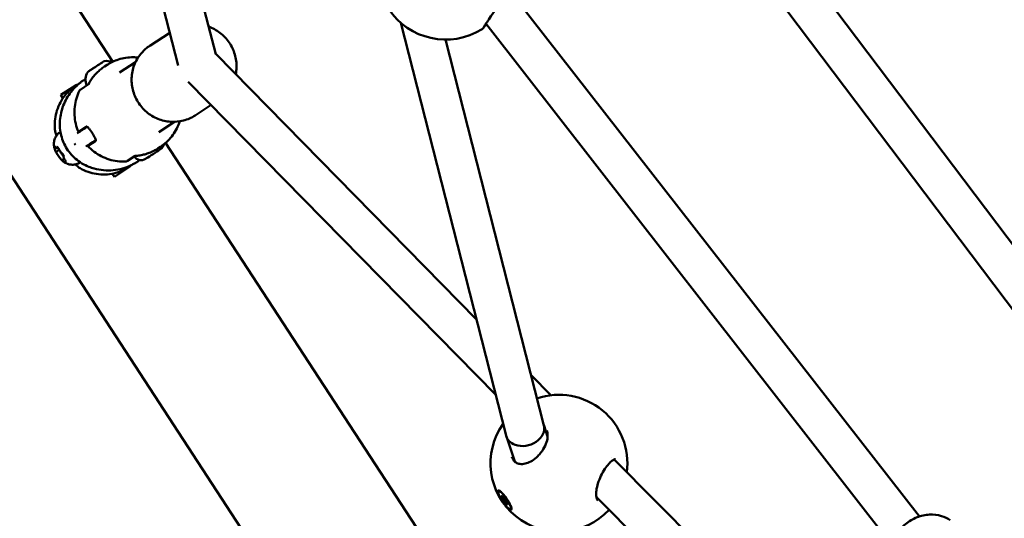
# Model space of a CAD drawing. Units: millimetres. Extents: x -927 to 46788, y 6 to 32044.
# Drawn here: x 4202 to 4605, y 4087 to 4291 of the extents above; entities that cross this region are included whole.
import ezdxf

# ---------------------------------------------------------------- set-up
doc = ezdxf.new("R2010")
doc.units = ezdxf.units.MM
doc.layers.add('MD_Visible', color=7, linetype='Continuous', lineweight=50)
doc.styles.get("Standard").update_dxf_attribs({"font": 'Square-721-BT.ttf'})
doc.dimstyles.new('OLCU', dxfattribs={"dimtxt": 300, "dimasz": 150, "dimexe": 0.18, "dimexo": 0.0625, "dimgap": 50, "dimtad": 1, "dimdec": 0, "dimlfac": 0.1, "dimrnd": 5, "dimzin": 0, "dimdsep": 46, "dimtxsty": 'Standard', "dimcen": 0.09, "dimse1": 1, "dimse2": 1, "dimadec": 0, "dimazin": 0, "dimtfac": 1, "dimtdec": 0, "dimtofl": 0, "dimtmove": 0, "dimatfit": 3, "dimfxl": 1, "dimtolj": 1, "dimtzin": 0, "dimarcsym": 0})

# ---------------------------------------------------------------- blocks, each defined once
blk = doc.blocks.new('*D9')
at = {"color": 0, "lineweight": -2, "transparency": 16777216}
blk.add_line((304.35, 15947.47), (21564.35, 15947.47), dxfattribs=at)
at = {"color": 0, "transparency": 16777216}
for points in [[(304.35, 15997.47), (304.35, 15897.47), (4.35, 15947.47)], [(21564.35, 15997.47), (21564.35, 15897.47), (21864.35, 15947.47)]]:
    blk.add_solid(points, dxfattribs=at)
at = {"layer": 'Defpoints', "color": 0, "transparency": 16777216}
for p in [(21864.35, 15947.47), (4.35, 8092.41), (21864.35, 4117.85)]:
    blk.add_point(p, dxfattribs=at)
at = {"color": 0, "transparency": 16777216, "insert": (10934.35, 16374.72), "char_height": 600, "attachment_point": 5}
blk.add_mtext('\\A1;2185', dxfattribs=at)
blk = doc.blocks.new('*D10')
at = {"color": 0, "lineweight": -2, "transparency": 16777216}
blk.add_line((-105.88, 15578.07), (-105.88, 307.59), dxfattribs=at)
at = {"color": 0, "transparency": 16777216}
for points in [[(-155.88, 15578.07), (-55.88, 15578.07), (-105.88, 15878.07)], [(-155.88, 307.59), (-55.88, 307.59), (-105.88, 7.59)]]:
    blk.add_solid(points, dxfattribs=at)
at = {"layer": 'Defpoints', "color": 0, "transparency": 16777216}
for p in [(12298.17, 15878.07), (-105.88, 7.59), (11325.1, 7.59)]:
    blk.add_point(p, dxfattribs=at)
at = {"color": 0, "transparency": 16777216, "insert": (-533.13, 7942.83), "char_height": 600, "attachment_point": 5, "rotation": 90}
blk.add_mtext('\\A1;1585', dxfattribs=at)

msp = doc.modelspace()

# ---------------------------------------------------------------- linework, layer by layer
at = {"layer": 'MD_Visible'}
for p, q in [((3686.68, 5011.24), (5314.91, 2515.42)), ((3767.93, 4997.05), (4239.95, 4273.52)), ((4187.51, 4577.24), (4266.8, 4272.04)), ((4211.38, 4548.97), (4282.13, 4276.67)), ((4672.52, 4113.16), (4469.63, 4382.3)), ((4659.57, 4103.75), (4455.16, 4374.9)), ((4404.49, 4299.97), (4569.94, 4087.4)), ((4357.8, 4289.47), (4400.89, 4120.47)), ((4392.66, 4289.12), (4558.48, 4076.08)), ((4263.33, 4285.4), (4255.13, 4280.05)), ((4376.06, 4282.59), (4416.34, 4124.66)), ((4282.11, 4276.74), (4388.77, 4168.01)), ((4237.68, 4272.25), (4236.57, 4271.52)), ((4249.3, 4273.39), (4242.8, 4269.15)), ((4228.84, 4266.49), (4228.78, 4266.45)), ((4225, 4263.98), (4220.94, 4261.33)), ((4222.41, 4261.92), (4225.37, 4263.85)), ((4230.06, 4264.29), (4226.87, 4262.21)), ((4270.88, 4265.34), (4396.64, 4137.14)), ((4220.94, 4261.33), (4218.78, 4259.92)), ((4218.78, 4259.92), (4219.61, 4258.65)), ((4280.22, 4255.82), (4273.7, 4251.58)), ((4226.18, 4245.05), (4229.16, 4246.99)), ((4265.26, 4248.93), (4258.76, 4244.69)), ((4217.16, 4236.79), (4218.12, 4237.42)), ((4217.4, 4238.15), (4217.62, 4238.3)), ((4230.01, 4239.19), (4232.99, 4241.13)), ((4259.54, 4238.75), (4258.42, 4238.02)), ((4261.61, 4240.32), (4540.47, 3812.88)), ((4219.73, 4233.64), (4220.1, 4233.89)), ((4249.18, 4234.98), (4245.99, 4232.9)), ((4251.11, 4233.25), (4250.64, 4232.95)), ((4242.79, 4227.83), (4246.85, 4230.47)), ((4246.89, 4230.87), (4243.93, 4228.93)), ((4239.8, 4227.69), (4240.63, 4226.42)), ((4240.63, 4226.42), (4242.79, 4227.83)), ((4411.08, 4145.27), (4419.2, 4137)), ((4416.29, 4124.83), (4417.86, 4120.15)), ((4400.99, 4120.13), (4404.44, 4109.86)), ((4444.18, 4111.64), (4444.18, 4111.64)), ((4445.09, 4110.72), (4571.87, 3983.12)), ((4397.8, 4097.67), (4398.13, 4097.89)), ((4399.46, 4094.67), (4400.04, 4095.06)), ((4399.67, 4095.22), (4399.84, 4095.34)), ((4400.87, 4092.83), (4401.16, 4093.02)), ((4401.08, 4093.38), (4401.16, 4093.44)), ((4437.8, 4095.35), (4573.96, 3958.31)), ((4402.74, 4090.38), (4403.06, 4090.6))]:
    msp.add_line(p, q, dxfattribs=at)
at = {"layer": 'MD_Visible', "extrusion": (0, 0, -1)}
for centre, radius, start, end in [((-4376.18, 4310.59), 28, 237.9546, 55.8399), ((-4236.67, 4273.28), 0.5, 56.8802, 82.0241), ((-4237.42, 4267.9), 5.93, 82.0241, 112.341), ((-4235.59, 4272.87), 0.25, 36.6133, 56.8802), ((-4234.77, 4266.17), 5.93, 336.5967, 31.7363), ((-4230.15, 4269.03), 0.5, 31.7363, 56.8802), ((-4257.73, 4240.55), 3.35, 193.0233, 236.8802), ((-4251.61, 4236.57), 3.35, 236.8802, 326.8802), ((-4422.51, 4109.19), 28, 71.2672, 187.5571), ((-4422.51, 4109.19), 28, 222.9442, 35.2564)]:
    msp.add_arc(centre, radius, start, end, dxfattribs=at)
at = {"layer": 'MD_Visible'}
for centre, major_axis, ratio, start_param, end_param in [((4233.13, 4271.57), (3.26, 2.13), 0, 0.000288, 0.624789), ((4233.13, 4271.57), (3.26, 2.13), 0, 2.370105, 2.719185), ((4233.13, 4271.57), (3.26, 2.13), 0, 2.021024, 2.370104), ((4232.32, 4271.04), (0.878, 0.573), 0, 0.984219, 2.236998), ((4233.13, 4271.57), (3.26, 2.13), 0, 0.973827, 1.671988), ((4235.51, 4273.12), (0.878, 0.573), 0, 1.643635, 2.241118), ((4236.33, 4273.65), (0.878, 0.573), 0, 2.50436, 3.142456), ((4233.13, 4271.57), (3.26, 2.13), 0, 3.068222, 3.141882), ((4231.86, 4244.58), (10.93, -16.75), 0.245638, 2.939104, 3.141593), ((4231.86, 4244.58), (10.93, -16.75), 0.245638, 2.741452, 2.741453), ((4244.52, 4248.95), (16.33, 10.65), 0, 2.346241, 2.829727), ((4224.27, 4240.05), (0.101, -0.116), 0.593313, 0.925902, 1.29286), ((4257.17, 4261.09), (-37.65, -14.3), 0.644008, 0.32688, 0.337266), ((4224.67, 4239.47), (0.067, -0.124), 0.569834, 1.767774, 2.162397), ((4219.17, 4236.3), (0.82, -1.26), 0.245638, 4.05992, 6.107632), ((4231.86, 4244.58), (10.93, -16.75), 0.245638, 0, 0.202488), ((4408.61, 4122.56), (-7.68, -2.26), 0.772005, 0.817128, 3.112899), ((4408.61, 4122.56), (-7.68, -2.26), 0.772005, -0.028694, 0.817128), ((4399.06, 4095.26), (0.403, -0.594), 0.225248, 6.049785, 7.87682), ((4399.27, 4095.82), (0.403, -0.594), 0.225248, 5.002588, 6.829622), ((4400.06, 4093.47), (0.403, -0.594), 0.225248, 0.813797, 2.640832), ((4400.48, 4094.58), (0.403, -0.594), 0.225248, 3.95539, 5.782425), ((4401.27, 4092.23), (0.403, -0.594), 0.225248, 1.860995, 3.688029), ((4401.48, 4092.79), (0.403, -0.594), 0.225248, 2.908193, 4.735227)]:
    msp.add_ellipse(centre, major_axis=major_axis, ratio=ratio, start_param=start_param, end_param=end_param, dxfattribs=at)
at = {"layer": 'MD_Visible', "extrusion": (0, 0, -1)}
for centre, major_axis, ratio, start_param, end_param in [((4230.57, 4269.9), (-0.796, -0.519), 0, 5.242202, 5.738558), ((4231.29, 4270.37), (-0.796, -0.519), 0, 4.045421, 4.13856), ((4234.98, 4272.78), (-0.796, -0.519), 0, 3.147807, 3.77806), ((4235.92, 4247.22), (-10.93, 16.75), 0.245638, 0, 0.152169), ((4240.97, 4254.4), (-16.33, -10.65), 0, 0.311865, 0.795351), ((4257.17, 4261.09), (-28.26, -28.7), 0.644008, 0.32688, 0.337266), ((4256.5, 4235.75), (-3.06, -1.99), 0, 0.000406, 3.141999), ((4235.92, 4247.22), (-10.93, 16.75), 0.245638, 2.989419, 3.141593), ((4400.28, 4094.04), (-2.7, 3.96), 0.222106, 4.981894, 5.627572), ((4400.59, 4094.24), (-2.47, 3.64), 0.225248, 0, 0.048852), ((4399.25, 4095.42), (-0.217, 0.32), 0.225248, 4.689551, 7.563783), ((4399.61, 4094.34), (-0.217, 0.32), 0.225248, 3.642353, 6.516585), ((4399.91, 4095.11), (-0.217, 0.32), 0.225248, 5.736749, 8.61098), ((4400.63, 4092.94), (-0.217, 0.32), 0.225248, 2.595156, 5.469388), ((4400.93, 4093.71), (-0.217, 0.32), 0.225248, 0.500761, 3.374993), ((4401.29, 4092.63), (-0.217, 0.32), 0.225248, 1.547958, 4.42219), ((4400.59, 4094.24), (-2.47, 3.64), 0.225248, 3.074145, 3.141593)]:
    msp.add_ellipse(centre, major_axis=major_axis, ratio=ratio, start_param=start_param, end_param=end_param, dxfattribs=at)
msp.add_ellipse((4400.27, 4094.03), major_axis=(-2.47, 3.64), ratio=0.225248, dxfattribs=at)
at = {"layer": 'MD_Visible'}
for points, knots in [([(4404.02, 4307.63), (4404.01, 4307.53), (4404, 4307.45), (4403.96, 4307.3), (4403.94, 4307.23), (4403.89, 4307.07), (4403.86, 4306.98), (4403.72, 4306.62), (4403.58, 4306.32), (4403.22, 4305.58), (4402.99, 4305.15), (4402.32, 4303.91), (4401.79, 4302.99), (4400.57, 4300.97), (4399.85, 4299.82), (4398.37, 4297.52), (4397.58, 4296.34), (4396.1, 4294.14), (4395.37, 4293.07), (4394.1, 4291.23), (4393.54, 4290.42), (4392.65, 4289.11), (4392.29, 4288.59), (4391.94, 4288.06), (4391.86, 4287.92), (4391.75, 4287.75), (4391.72, 4287.7), (4391.72, 4287.7)], [0, 0, 0, 0, 0.04051, 0.04051, 0.085634, 0.085634, 0.172922, 0.172922, 0.4351, 0.4351, 0.689602, 0.689602, 1.096201, 1.096201, 1.525979, 1.525979, 1.938628, 1.938628, 2.32905, 2.32905, 2.686678, 2.686678, 3.015444, 3.015444, 3.163844, 3.163844, 3.278523, 3.278523, 3.278523, 3.278523]), ([(4290.31, 4268.39), (4290.49, 4269.3), (4290.59, 4270.23), (4290.67, 4272.97), (4290.43, 4274.78), (4289.4, 4278.26), (4288.61, 4279.92), (4286.55, 4282.92), (4285.27, 4284.26), (4282.43, 4286.44), (4280.87, 4287.29), (4279.22, 4287.89)], [5.495614, 5.495614, 5.495614, 5.495614, 5.661956, 5.661956, 5.9837, 5.9837, 6.307786, 6.307786, 6.632645, 6.632645, 6.945873, 6.945873, 6.945873, 6.945873]), ([(4392.8, 4288.94), (4392.55, 4288.61), (4392.34, 4288.31), (4391.98, 4287.85), (4391.84, 4287.67), (4391.64, 4287.42), (4391.56, 4287.34), (4391.44, 4287.2), (4391.39, 4287.15), (4391.29, 4287.05), (4391.24, 4287.02), (4391.15, 4286.94), (4391.09, 4286.9), (4391.03, 4286.86)], [3.0745185, 3.0745185, 3.0745185, 3.0745185, 3.2800908, 3.2800908, 3.4630698, 3.4630698, 3.582347, 3.582347, 3.6421071, 3.6421071, 3.6736391, 3.6736391, 3.7008133, 3.7008133, 3.7008133, 3.7008133]), ([(4273.7, 4251.58), (4272.23, 4250.61), (4270.59, 4249.89), (4267.18, 4249), (4265.39, 4248.84), (4261.84, 4249.08), (4260.08, 4249.49), (4256.76, 4250.84), (4255.19, 4251.79), (4252.42, 4254.13), (4251.22, 4255.53), (4249.3, 4258.63), (4248.59, 4260.33), (4247.73, 4263.87), (4247.58, 4265.7), (4247.87, 4269.31), (4248.3, 4271.08), (4249.71, 4274.37), (4250.67, 4275.9), (4252.81, 4278.31), (4253.92, 4279.26), (4255.13, 4280.05)], [1.570796, 1.570796, 1.570796, 1.570796, 1.885736, 1.885736, 2.201723, 2.201723, 2.520363, 2.520363, 2.842107, 2.842107, 3.166193, 3.166193, 3.491052, 3.491052, 3.814864, 3.814864, 4.136127, 4.136127, 4.454241, 4.454241, 4.712389, 4.712389, 4.712389, 4.712389]), ([(4250.33, 4275.23), (4249.7, 4275.3), (4249.06, 4275.34), (4246.34, 4275.38), (4244.25, 4275.07), (4240.65, 4273.91), (4239.1, 4273.18), (4237.68, 4272.25)], [7.1785497, 7.1785497, 7.1785497, 7.1785497, 7.2753145, 7.2753145, 7.5942967, 7.5942967, 7.8539816, 7.8539816, 7.8539816, 7.8539816]), ([(4229.88, 4269.45), (4229.88, 4269.45), (4229.88, 4269.45), (4229.85, 4269.43), (4229.84, 4269.41), (4229.84, 4269.41), (4229.86, 4269.41), (4229.9, 4269.44), (4229.93, 4269.46), (4230.02, 4269.53), (4230.08, 4269.58), (4230.16, 4269.63), (4230.16, 4269.63), (4230.16, 4269.63)], [-0.0006567, -0.0006567, -0.0006567, -0.0006567, 0, 0, 0.0394171, 0.0394171, 0.0702393, 0.0702393, 0.1010616, 0.1010616, 0.1404787, 0.1404787, 0.1411354, 0.1411354, 0.1411354, 0.1411354]), ([(4236.57, 4271.52), (4236.02, 4271.17), (4235.49, 4270.78), (4234.47, 4269.95), (4233.98, 4269.51), (4233.05, 4268.58), (4232.61, 4268.09), (4231.78, 4267.06), (4231.39, 4266.53), (4230.67, 4265.42), (4230.34, 4264.85), (4230.04, 4264.26)], [1.5707963, 1.5707963, 1.5707963, 1.5707963, 1.6721093, 1.6721093, 1.7734222, 1.7734222, 1.8747352, 1.8747352, 1.9760481, 1.9760481, 2.077361, 2.077361, 2.077361, 2.077361]), ([(4231.72, 4270.65), (4231.72, 4270.65), (4231.72, 4270.65), (4231.8, 4270.7), (4231.89, 4270.75), (4232.06, 4270.86), (4232.14, 4270.91), (4232.31, 4271.01), (4232.39, 4271.07), (4232.59, 4271.21), (4232.69, 4271.28), (4232.8, 4271.36), (4232.8, 4271.36), (4232.81, 4271.36)], [-0.0006567, -0.0006567, -0.0006567, -0.0006567, 0, 0, 0.0394171, 0.0394171, 0.0702393, 0.0702393, 0.1010616, 0.1010616, 0.1404787, 0.1404787, 0.1411354, 0.1411354, 0.1411354, 0.1411354]), ([(4234.97, 4272.77), (4234.97, 4272.77), (4234.97, 4272.77), (4235.08, 4272.84), (4235.19, 4272.9), (4235.36, 4273.01), (4235.43, 4273.05), (4235.55, 4273.13), (4235.61, 4273.17), (4235.71, 4273.24), (4235.75, 4273.28), (4235.78, 4273.3), (4235.78, 4273.3), (4235.78, 4273.3)], [-0.0006567, -0.0006567, -0.0006567, -0.0006567, 0, 0, 0.0394171, 0.0394171, 0.0702393, 0.0702393, 0.1010616, 0.1010616, 0.1404787, 0.1404787, 0.1411354, 0.1411354, 0.1411354, 0.1411354]), ([(4225.94, 4264.36), (4226.04, 4264.43), (4226.14, 4264.51), (4226.25, 4264.6), (4226.32, 4264.66), (4226.39, 4264.71), (4226.47, 4264.77), (4226.6, 4264.87), (4226.73, 4264.97), (4226.87, 4265.08), (4226.99, 4265.18), (4227.13, 4265.28), (4227.26, 4265.38), (4227.38, 4265.47), (4227.5, 4265.56), (4227.63, 4265.65), (4227.73, 4265.72), (4227.83, 4265.8), (4227.94, 4265.87), (4228.06, 4265.96), (4228.18, 4266.04), (4228.3, 4266.12), (4228.35, 4266.15), (4228.39, 4266.19), (4228.44, 4266.22), (4228.51, 4266.26), (4228.58, 4266.31), (4228.64, 4266.35), (4228.69, 4266.38), (4228.74, 4266.42), (4228.78, 4266.45), (4228.78, 4266.45), (4228.78, 4266.45), (4228.78, 4266.45)], [0.000001, 0.000001, 0.000001, 0.000001, 0.0547171, 0.0547171, 0.0547171, 0.0903456, 0.0903456, 0.0903456, 0.1483202, 0.1483202, 0.1483202, 0.2012208, 0.2012208, 0.2012208, 0.2478198, 0.2478198, 0.2478198, 0.2866981, 0.2866981, 0.2866981, 0.3304032, 0.3304032, 0.3304032, 0.3479613, 0.3479613, 0.3479613, 0.3724811, 0.3724811, 0.3724811, 0.3895218, 0.3895218, 0.3895218, 0.3898621, 0.3898621, 0.3898621, 0.3898621]), ([(4216.31, 4245.69), (4216.2, 4246.87), (4216.19, 4248.06), (4216.39, 4250.42), (4216.6, 4251.59), (4217.21, 4253.89), (4217.63, 4255.01), (4218.65, 4257.16), (4219.26, 4258.19), (4220.66, 4260.12), (4221.45, 4261.03), (4222.32, 4261.85)], [2.0684456, 2.0684456, 2.0684456, 2.0684456, 2.2478764, 2.2478764, 2.4273071, 2.4273071, 2.6067379, 2.6067379, 2.7861687, 2.7861687, 2.9655995, 2.9655995, 2.9655995, 2.9655995]), ([(4218.33, 4248.75), (4218.41, 4250.81), (4218.8, 4252.87), (4220.16, 4256.85), (4221.18, 4258.79), (4223.43, 4261.93), (4224.62, 4263.22), (4225.93, 4264.35)], [0, 0, 0, 0, 0.627106, 0.627106, 1.300074, 1.300074, 1.856273, 1.856273, 1.856273, 1.856273]), ([(4226.41, 4261.76), (4225.88, 4260.71), (4225.45, 4259.62), (4224.79, 4257.39), (4224.55, 4256.24), (4224.29, 4253.93), (4224.26, 4252.77), (4224.4, 4250.45), (4224.57, 4249.3), (4225.11, 4247.05), (4225.47, 4245.95), (4225.93, 4244.88)], [2.0828995, 2.0828995, 2.0828995, 2.0828995, 2.2589207, 2.2589207, 2.434942, 2.434942, 2.6109632, 2.6109632, 2.7869844, 2.7869844, 2.9630057, 2.9630057, 2.9630057, 2.9630057]), ([(4226.42, 4261.76), (4226.46, 4261.85), (4226.53, 4261.94), (4226.65, 4262.06), (4226.7, 4262.1), (4226.76, 4262.14)], [0.00067468, 0.00067468, 0.00067468, 0.00067468, 0.03214521, 0.03214521, 0.0523187, 0.0523187, 0.0523187, 0.0523187]), ([(4217.02, 4243.36), (4216.92, 4243.6), (4216.83, 4243.83), (4216.51, 4244.66), (4216.36, 4245.21), (4216.32, 4245.71)], [1.8247649, 1.8247649, 1.8247649, 1.8247649, 1.9171615, 1.9171615, 2.1638037, 2.1638037, 2.1638037, 2.1638037]), ([(4218.32, 4247.99), (4218.32, 4248.11), (4218.32, 4248.24), (4218.33, 4248.43), (4218.33, 4248.49), (4218.33, 4248.59), (4218.33, 4248.62), (4218.33, 4248.68), (4218.33, 4248.72), (4218.33, 4248.75)], [0, 0, 0, 0, 0.03848917, 0.03848917, 0.0577408, 0.0577408, 0.06736747, 0.06736747, 0.07699448, 0.07699448, 0.07699448, 0.07699448]), ([(4229.53, 4230.81), (4227.57, 4231.67), (4225.72, 4232.88), (4222.67, 4235.75), (4221.4, 4237.41), (4219.55, 4240.93), (4218.93, 4242.81), (4218.41, 4245.79), (4218.32, 4246.89), (4218.32, 4247.99)], [0, 0, 0, 0, 0.64733, 0.64733, 1.258115, 1.258115, 1.839177, 1.839177, 2.169982, 2.169982, 2.169982, 2.169982]), ([(4229.16, 4246.99), (4229.25, 4247.05), (4229.39, 4247.03), (4229.71, 4246.82), (4229.91, 4246.62), (4230.31, 4246.15), (4230.55, 4245.83), (4231.04, 4245.13), (4231.3, 4244.74), (4231.79, 4244), (4232.04, 4243.6), (4232.48, 4242.86), (4232.67, 4242.52), (4232.95, 4241.96), (4233.05, 4241.7), (4233.11, 4241.32), (4233.08, 4241.19), (4232.99, 4241.13)], [0, 0, 0, 0, 0.132135, 0.132135, 0.264271, 0.264271, 0.396402, 0.396402, 0.528533, 0.528533, 0.660664, 0.660664, 0.792795, 0.792795, 0.92493, 0.92493, 1.057066, 1.057066, 1.057066, 1.057066]), ([(4259.54, 4238.75), (4261.27, 4239.88), (4262.82, 4241.3), (4265.38, 4244.56), (4266.4, 4246.41), (4267.19, 4248.62), (4267.28, 4248.87), (4267.35, 4249.13)], [4.712389, 4.712389, 4.712389, 4.712389, 5.0295651, 5.0295651, 5.3473454, 5.3473454, 5.3878209, 5.3878209, 5.3878209, 5.3878209]), ([(4216.05, 4238.39), (4216.02, 4238.57), (4215.98, 4238.77), (4215.92, 4239.23), (4215.9, 4239.49), (4215.9, 4240.12), (4215.92, 4240.48), (4216.08, 4241.36), (4216.22, 4241.88), (4216.78, 4243.05), (4217.21, 4243.71), (4217.82, 4244.28)], [4.4009289, 4.4009289, 4.4009289, 4.4009289, 4.5063066, 4.5063066, 4.6116843, 4.6116843, 4.7170621, 4.7170621, 4.8224398, 4.8224398, 4.9278175, 4.9278175, 4.9278175, 4.9278175]), ([(4217.82, 4244.28), (4217.97, 4244.42), (4218.18, 4244.5), (4218.46, 4244.54), (4218.55, 4244.53), (4218.63, 4244.53)], [4.9278175, 4.9278175, 4.9278175, 4.9278175, 5.0948072, 5.0948072, 5.1698009, 5.1698009, 5.1698009, 5.1698009]), ([(4225.93, 4244.88), (4225.93, 4244.88), (4225.93, 4244.89), (4225.97, 4244.91), (4226.05, 4244.97), (4226.18, 4245.05)], [-7.507194, -7.507194, -7.507194, -7.507194, -7.4614605, -7.4614605, -7.2778982, -7.2778982, -7.2778982, -7.2778982]), ([(4216.17, 4238.97), (4216.17, 4238.97), (4216.17, 4238.97), (4216.13, 4238.98), (4216.09, 4238.98), (4216.05, 4238.95), (4216.04, 4238.93), (4216.03, 4238.86), (4216.03, 4238.81), (4216.04, 4238.68), (4216.06, 4238.6), (4216.09, 4238.51), (4216.09, 4238.51), (4216.09, 4238.5)], [-0.0006567, -0.0006567, -0.0006567, -0.0006567, 0, 0, 0.0394171, 0.0394171, 0.0702393, 0.0702393, 0.1010616, 0.1010616, 0.1404787, 0.1404787, 0.1411354, 0.1411354, 0.1411354, 0.1411354]), ([(4216.05, 4238.39), (4216.08, 4238.27), (4216.11, 4238.14), (4216.2, 4237.88), (4216.24, 4237.74), (4216.35, 4237.46), (4216.41, 4237.31), (4216.55, 4237.01), (4216.62, 4236.86), (4216.78, 4236.55), (4216.86, 4236.39), (4216.95, 4236.23)], [1.8822564, 1.8822564, 1.8822564, 1.8822564, 2.0239709, 2.0239709, 2.1656854, 2.1656854, 2.3073999, 2.3073999, 2.4491144, 2.4491144, 2.5908288, 2.5908288, 2.5908288, 2.5908288]), ([(4216.21, 4238.91), (4216.21, 4238.91), (4216.21, 4238.91), (4216.21, 4238.91), (4216.21, 4238.91), (4216.24, 4238.89), (4216.26, 4238.88), (4216.31, 4238.84), (4216.34, 4238.81), (4216.41, 4238.73), (4216.45, 4238.69), (4216.5, 4238.63), (4216.51, 4238.62), (4216.51, 4238.62)], [5.3047829, 5.3047829, 5.3047829, 5.3047829, 5.3174918, 5.3174918, 5.4561929, 5.4561929, 5.6409114, 5.6409114, 5.8765681, 5.8765681, 6.1122248, 6.1122248, 6.149505, 6.149505, 6.149505, 6.149505]), ([(4216.51, 4238.62), (4216.56, 4238.55), (4216.61, 4238.49), (4216.72, 4238.38), (4216.77, 4238.33), (4216.87, 4238.25), (4216.92, 4238.21), (4217.02, 4238.15), (4217.07, 4238.12), (4217.17, 4238.1), (4217.2, 4238.1), (4217.29, 4238.1), (4217.34, 4238.12), (4217.39, 4238.15), (4217.39, 4238.15), (4217.4, 4238.15)], [3.275273, 3.275273, 3.275273, 3.275273, 3.51093, 3.51093, 3.746586, 3.746586, 3.982243, 3.982243, 4.2179, 4.2179, 4.316114, 4.316114, 4.445468, 4.445468, 4.453557, 4.453557, 4.453557, 4.453557]), ([(4217.8, 4238.06), (4217.8, 4238.06), (4217.8, 4238.06), (4217.72, 4238.16), (4217.65, 4238.26), (4217.52, 4238.42), (4217.47, 4238.48), (4217.36, 4238.58), (4217.3, 4238.63), (4217.19, 4238.7), (4217.13, 4238.72), (4217.08, 4238.73), (4217.08, 4238.73), (4217.08, 4238.73)], [-0.0006567, -0.0006567, -0.0006567, -0.0006567, 0, 0, 0.0394171, 0.0394171, 0.0702393, 0.0702393, 0.1010616, 0.1010616, 0.1404787, 0.1404787, 0.1411354, 0.1411354, 0.1411354, 0.1411354]), ([(4217.29, 4238.63), (4217.29, 4238.63), (4217.29, 4238.63), (4217.29, 4238.63), (4217.29, 4238.63), (4217.31, 4238.61), (4217.33, 4238.6), (4217.35, 4238.58), (4217.36, 4238.58), (4217.37, 4238.57)], [5.3047829, 5.3047829, 5.3047829, 5.3047829, 5.3174918, 5.3174918, 5.4561929, 5.4561929, 5.5973704, 5.5973704, 5.6771087, 5.6771087, 5.6771087, 5.6771087]), ([(4217.62, 4238.3), (4217.65, 4238.26), (4217.68, 4238.21), (4217.75, 4238.12), (4217.79, 4238.07), (4217.85, 4237.97), (4217.88, 4237.92), (4217.93, 4237.82), (4217.96, 4237.77), (4218.01, 4237.68), (4218.03, 4237.63), (4218.04, 4237.59)], [6.1972571, 6.1972571, 6.1972571, 6.1972571, 6.3971462, 6.3971462, 6.5970353, 6.5970353, 6.7969243, 6.7969243, 6.9968134, 6.9968134, 7.1967025, 7.1967025, 7.1967025, 7.1967025]), ([(4218.04, 4237.59), (4218.09, 4237.48), (4218.14, 4237.37), (4218.26, 4237.15), (4218.33, 4237.04), (4218.47, 4236.83), (4218.54, 4236.73), (4218.69, 4236.55), (4218.77, 4236.46), (4218.92, 4236.31), (4219, 4236.25), (4219.09, 4236.19), (4219.11, 4236.18), (4219.13, 4236.17)], [2.228075, 2.228075, 2.228075, 2.228075, 2.591655, 2.591655, 2.9328, 2.9328, 3.270418, 3.270418, 3.614787, 3.614787, 3.980194, 3.980194, 4.05511, 4.05511, 4.05511, 4.05511]), ([(4229.75, 4239.02), (4229.75, 4239.02), (4229.76, 4239.02), (4229.79, 4239.05), (4229.88, 4239.1), (4230.01, 4239.19)], [-2.6552619, -2.6552619, -2.6552619, -2.6552619, -2.6095283, -2.6095283, -2.4259661, -2.4259661, -2.4259661, -2.4259661]), ([(4245.39, 4232.66), (4244.22, 4232.6), (4243.05, 4232.65), (4240.74, 4232.94), (4239.59, 4233.19), (4237.37, 4233.88), (4236.3, 4234.32), (4234.23, 4235.38), (4233.25, 4236), (4231.4, 4237.4), (4230.54, 4238.18), (4229.75, 4239.02)], [2.0828995, 2.0828995, 2.0828995, 2.0828995, 2.2589207, 2.2589207, 2.434942, 2.434942, 2.6109632, 2.6109632, 2.7869844, 2.7869844, 2.9630057, 2.9630057, 2.9630057, 2.9630057]), ([(4249.15, 4234.98), (4249.81, 4235.02), (4250.46, 4235.09), (4251.77, 4235.3), (4252.41, 4235.44), (4253.68, 4235.79), (4254.31, 4235.99), (4255.53, 4236.47), (4256.13, 4236.74), (4257.3, 4237.33), (4257.87, 4237.66), (4258.42, 4238.02)], [4.2058243, 4.2058243, 4.2058243, 4.2058243, 4.3071372, 4.3071372, 4.4084502, 4.4084502, 4.5097631, 4.5097631, 4.611076, 4.611076, 4.712389, 4.712389, 4.712389, 4.712389]), ([(4216.73, 4236.68), (4216.73, 4236.68), (4216.73, 4236.68), (4216.76, 4236.59), (4216.81, 4236.49), (4216.9, 4236.31), (4216.95, 4236.22), (4217.05, 4236.05), (4217.1, 4235.96), (4217.22, 4235.76), (4217.29, 4235.65), (4217.37, 4235.54), (4217.37, 4235.54), (4217.37, 4235.54)], [-0.0006567, -0.0006567, -0.0006567, -0.0006567, 0, 0, 0.0394171, 0.0394171, 0.0702393, 0.0702393, 0.1010616, 0.1010616, 0.1404787, 0.1404787, 0.1411354, 0.1411354, 0.1411354, 0.1411354]), ([(4217.01, 4236.74), (4217.02, 4236.74), (4217.03, 4236.74), (4217.05, 4236.74), (4217.06, 4236.75), (4217.08, 4236.75), (4217.09, 4236.76), (4217.11, 4236.76), (4217.12, 4236.77), (4217.14, 4236.78), (4217.15, 4236.78), (4217.16, 4236.79)], [4.3224705, 4.3224705, 4.3224705, 4.3224705, 4.3486878, 4.3486878, 4.374905, 4.374905, 4.4011222, 4.4011222, 4.4273394, 4.4273394, 4.4535567, 4.4535567, 4.4535567, 4.4535567]), ([(4217.07, 4236.02), (4217.23, 4235.74), (4217.4, 4235.46), (4217.76, 4234.91), (4217.95, 4234.64), (4218.33, 4234.13), (4218.53, 4233.88), (4218.91, 4233.44), (4219.11, 4233.24), (4219.48, 4232.88), (4219.65, 4232.73), (4219.83, 4232.6)], [2.652394, 2.652394, 2.652394, 2.652394, 2.898568, 2.898568, 3.144742, 3.144742, 3.390916, 3.390916, 3.63709, 3.63709, 3.883264, 3.883264, 3.883264, 3.883264]), ([(4218.92, 4233.48), (4218.92, 4233.47), (4218.92, 4233.47), (4219, 4233.37), (4219.08, 4233.28), (4219.22, 4233.13), (4219.28, 4233.07), (4219.39, 4232.97), (4219.44, 4232.92), (4219.54, 4232.84), (4219.59, 4232.81), (4219.63, 4232.8), (4219.63, 4232.8), (4219.64, 4232.8)], [-0.0006567, -0.0006567, -0.0006567, -0.0006567, 0, 0, 0.0394171, 0.0394171, 0.0702393, 0.0702393, 0.1010616, 0.1010616, 0.1404787, 0.1404787, 0.1411354, 0.1411354, 0.1411354, 0.1411354]), ([(4219.13, 4236.17), (4219.13, 4236.17), (4219.14, 4236.16), (4219.18, 4236.14), (4219.2, 4236.12), (4219.25, 4236.07), (4219.28, 4236.05), (4219.35, 4235.98), (4219.38, 4235.94), (4219.44, 4235.86), (4219.48, 4235.82), (4219.52, 4235.76), (4219.53, 4235.76), (4219.53, 4235.75)], [5.3696681, 5.3696681, 5.3696681, 5.3696681, 5.525249, 5.525249, 5.7212401, 5.7212401, 5.9172311, 5.9172311, 6.1132222, 6.1132222, 6.3092133, 6.3092133, 6.3496234, 6.3496234, 6.3496234, 6.3496234]), ([(4219.99, 4234.85), (4219.99, 4234.85), (4219.99, 4234.86), (4219.96, 4234.95), (4219.92, 4235.05), (4219.84, 4235.24), (4219.8, 4235.33), (4219.7, 4235.5), (4219.64, 4235.59), (4219.51, 4235.78), (4219.43, 4235.89), (4219.35, 4235.99), (4219.35, 4235.99), (4219.35, 4235.99)], [-0.0006567, -0.0006567, -0.0006567, -0.0006567, 0, 0, 0.0394171, 0.0394171, 0.0702393, 0.0702393, 0.1010616, 0.1010616, 0.1404787, 0.1404787, 0.1411354, 0.1411354, 0.1411354, 0.1411354]), ([(4219.73, 4233.64), (4219.69, 4233.62), (4219.66, 4233.59), (4219.61, 4233.52), (4219.6, 4233.48), (4219.58, 4233.41), (4219.58, 4233.38), (4219.57, 4233.31), (4219.58, 4233.27), (4219.59, 4233.21), (4219.59, 4233.17), (4219.6, 4233.13), (4219.61, 4233.12), (4219.61, 4233.11)], [1.311964, 1.311964, 1.311964, 1.311964, 1.4124748, 1.4124748, 1.5280469, 1.5280469, 1.6577971, 1.6577971, 1.7875472, 1.7875472, 1.9172974, 1.9172974, 1.9607148, 1.9607148, 1.9607148, 1.9607148]), ([(4219.93, 4234.99), (4219.91, 4234.97), (4219.89, 4234.95), (4219.85, 4234.89), (4219.83, 4234.85), (4219.81, 4234.76), (4219.81, 4234.71), (4219.81, 4234.58), (4219.83, 4234.49), (4219.89, 4234.31), (4219.93, 4234.21), (4220.03, 4234.01), (4220.09, 4233.9), (4220.21, 4233.7), (4220.26, 4233.61), (4220.32, 4233.53)], [1.338939, 1.338939, 1.338939, 1.338939, 1.412475, 1.412475, 1.528047, 1.528047, 1.706827, 1.706827, 2.046017, 2.046017, 2.385207, 2.385207, 2.724396, 2.724396, 3.007912, 3.007912, 3.007912, 3.007912]), ([(4219.87, 4235.16), (4219.89, 4235.12), (4219.9, 4235.08), (4219.93, 4235.01), (4219.94, 4234.98), (4219.95, 4234.94), (4219.95, 4234.92), (4219.95, 4234.92), (4219.95, 4234.91), (4219.95, 4234.91)], [0.8787147, 0.8787147, 0.8787147, 0.8787147, 1.0688975, 1.0688975, 1.2590803, 1.2590803, 1.4492631, 1.4492631, 1.496067, 1.496067, 1.496067, 1.496067]), ([(4220.32, 4233.53), (4220.37, 4233.46), (4220.42, 4233.38), (4220.51, 4233.23), (4220.55, 4233.16), (4220.62, 4233.02), (4220.64, 4232.96), (4220.68, 4232.85), (4220.69, 4232.81), (4220.7, 4232.76), (4220.7, 4232.75), (4220.7, 4232.74), (4220.7, 4232.74), (4220.7, 4232.74)], [0.13368, 0.13368, 0.13368, 0.13368, 0.433453, 0.433453, 0.73257, 0.73257, 1.021616, 1.021616, 1.283128, 1.283128, 1.48722, 1.48722, 1.496067, 1.496067, 1.496067, 1.496067]), ([(4219.61, 4233.11), (4219.61, 4233.09), (4219.62, 4233.07), (4219.62, 4233.05), (4219.62, 4233.04), (4219.62, 4233.03), (4219.62, 4233.03), (4219.62, 4233.03)], [1.1808779, 1.1808779, 1.1808779, 1.1808779, 1.310628, 1.310628, 1.4403782, 1.4403782, 1.496067, 1.496067, 1.496067, 1.496067]), ([(4225.93, 4231.84), (4225.34, 4231.59), (4224.74, 4231.45), (4223.56, 4231.33), (4223.01, 4231.37), (4222.06, 4231.53), (4221.67, 4231.65), (4221.02, 4231.9), (4220.76, 4232.03), (4220.32, 4232.27), (4220.13, 4232.39), (4219.92, 4232.53), (4219.87, 4232.57), (4219.83, 4232.6)], [1.8730325, 1.8730325, 1.8730325, 1.8730325, 1.9540921, 1.9540921, 2.0516303, 2.0516303, 2.157008, 2.157008, 2.2623857, 2.2623857, 2.3677634, 2.3677634, 2.399921, 2.399921, 2.399921, 2.399921]), ([(4220.54, 4232.56), (4220.55, 4232.56), (4220.55, 4232.56), (4220.59, 4232.55), (4220.63, 4232.56), (4220.69, 4232.59), (4220.7, 4232.62), (4220.72, 4232.69), (4220.71, 4232.74), (4220.69, 4232.85), (4220.66, 4232.93), (4220.63, 4233.02), (4220.62, 4233.03), (4220.62, 4233.03)], [-0.0006567, -0.0006567, -0.0006567, -0.0006567, 0, 0, 0.0394171, 0.0394171, 0.0702393, 0.0702393, 0.1010616, 0.1010616, 0.1404787, 0.1404787, 0.1411354, 0.1411354, 0.1411354, 0.1411354]), ([(4226.64, 4229.89), (4226.15, 4230.16), (4225.67, 4230.57), (4225.03, 4231.21), (4224.9, 4231.34), (4224.77, 4231.48)], [0, 0, 0, 0, 0.2712685, 0.2712685, 0.338901, 0.338901, 0.338901, 0.338901]), ([(4226.49, 4232.49), (4226.46, 4232.39), (4226.41, 4232.29), (4226.25, 4232.05), (4226.1, 4231.92), (4225.93, 4231.84)], [7.913553, 7.913553, 7.913553, 7.913553, 8.0050003, 8.0050003, 8.1562178, 8.1562178, 8.1562178, 8.1562178]), ([(4243.83, 4228.88), (4242.73, 4228.42), (4241.58, 4228.06), (4239.25, 4227.56), (4238.06, 4227.41), (4235.68, 4227.34), (4234.48, 4227.42), (4232.14, 4227.78), (4230.98, 4228.06), (4228.74, 4228.83), (4227.65, 4229.32), (4226.62, 4229.89)], [0.1759932, 0.1759932, 0.1759932, 0.1759932, 0.3553921, 0.3553921, 0.534791, 0.534791, 0.7141899, 0.7141899, 0.8935888, 0.8935888, 1.0729877, 1.0729877, 1.0729877, 1.0729877]), ([(4230.23, 4230.51), (4230.2, 4230.52), (4230.17, 4230.54), (4230.05, 4230.58), (4229.97, 4230.62), (4229.76, 4230.71), (4229.65, 4230.76), (4229.53, 4230.81)], [0, 0, 0, 0, 0.00962198, 0.00962198, 0.03848867, 0.03848867, 0.0769943, 0.0769943, 0.0769943, 0.0769943]), ([(4247.57, 4231.18), (4245.26, 4230.08), (4242.71, 4229.37), (4237.58, 4228.89), (4234.93, 4229.09), (4231.68, 4229.98), (4230.95, 4230.23), (4230.23, 4230.51)], [0, 0, 0, 0, 0.823644, 0.823644, 1.619613, 1.619613, 1.853728, 1.853728, 1.853728, 1.853728]), ([(4245.88, 4232.83), (4245.86, 4232.81), (4245.83, 4232.8), (4245.68, 4232.72), (4245.54, 4232.68), (4245.4, 4232.67)], [0, 0, 0, 0, 0.00866135, 0.00866135, 0.05146448, 0.05146448, 0.05146448, 0.05146448]), ([(4250.64, 4232.95), (4250.59, 4232.92), (4250.55, 4232.89), (4250.5, 4232.86), (4250.44, 4232.82), (4250.37, 4232.77), (4250.3, 4232.73), (4250.18, 4232.65), (4250.06, 4232.58), (4249.94, 4232.5), (4249.89, 4232.48), (4249.85, 4232.45), (4249.81, 4232.43), (4249.68, 4232.35), (4249.55, 4232.27), (4249.42, 4232.2), (4249.32, 4232.14), (4249.23, 4232.09), (4249.14, 4232.03), (4248.99, 4231.95), (4248.84, 4231.87), (4248.7, 4231.79), (4248.55, 4231.71), (4248.4, 4231.63), (4248.26, 4231.55), (4248.13, 4231.48), (4248, 4231.41), (4247.87, 4231.34), (4247.77, 4231.29), (4247.68, 4231.23), (4247.59, 4231.19)], [0.3898621, 0.3898621, 0.3898621, 0.3898621, 0.4064426, 0.4064426, 0.4064426, 0.4303786, 0.4303786, 0.4303786, 0.4740104, 0.4740104, 0.4740104, 0.4882277, 0.4882277, 0.4882277, 0.5343807, 0.5343807, 0.5343807, 0.5677752, 0.5677752, 0.5677752, 0.6205398, 0.6205398, 0.6205398, 0.677299, 0.677299, 0.677299, 0.733173, 0.733173, 0.733173, 0.7797418, 0.7797418, 0.7797418, 0.7797418]), ([(4403.26, 4111.8), (4403.47, 4111.18), (4403.76, 4110.64), (4404.45, 4109.8), (4404.85, 4109.48), (4405.79, 4108.99), (4406.38, 4108.85), (4407.7, 4108.8), (4408.46, 4108.92), (4409.98, 4109.4), (4410.75, 4109.76), (4412.32, 4110.73), (4413.12, 4111.36), (4414.31, 4112.52), (4414.74, 4113), (4415.82, 4114.38), (4416.42, 4115.35), (4417.3, 4117.29), (4417.61, 4118.27), (4417.9, 4120.06), (4417.91, 4120.91), (4417.74, 4122), (4417.66, 4122.33), (4417.56, 4122.64)], [0, 0, 0, 0, 0.245126, 0.245126, 0.486343, 0.486343, 0.766847, 0.766847, 1.060127, 1.060127, 1.348063, 1.348063, 1.660712, 1.660712, 1.854099, 1.854099, 2.188044, 2.188044, 2.503051, 2.503051, 2.788802, 2.788802, 2.920129, 2.920129, 2.920129, 2.920129]), ([(4445.56, 4110.85), (4445.56, 4110.85), (4445.53, 4110.85), (4445.39, 4110.83), (4445.25, 4110.79), (4444.82, 4110.6), (4444.49, 4110.39), (4443.73, 4109.79), (4443.29, 4109.37), (4442.33, 4108.3), (4441.79, 4107.6), (4440.72, 4105.98), (4440.18, 4105.02), (4439.22, 4103.03), (4438.79, 4101.96), (4438.17, 4099.94), (4437.94, 4098.95), (4437.72, 4097.23), (4437.69, 4096.47), (4437.8, 4095.27), (4437.91, 4094.79), (4438.16, 4094.16), (4438.29, 4093.97), (4438.4, 4093.86)], [0.265827, 0.265827, 0.265827, 0.265827, 0.40424, 0.40424, 0.573889, 0.573889, 0.810643, 0.810643, 1.072744, 1.072744, 1.379304, 1.379304, 1.715672, 1.715672, 2.05018, 2.05018, 2.360355, 2.360355, 2.638342, 2.638342, 2.883053, 2.883053, 3.107045, 3.107045, 3.107045, 3.107045]), ([(4397.61, 4096.82), (4397.56, 4096.95), (4397.53, 4097.08), (4397.43, 4097.5), (4397.43, 4097.76), (4397.57, 4098.04), (4397.72, 4098.08), (4398.11, 4097.96), (4398.38, 4097.8), (4399.01, 4097.27), (4399.37, 4096.91), (4400.07, 4096.12), (4400.46, 4095.63), (4401.21, 4094.6), (4401.56, 4094.05), (4401.86, 4093.55), (4402.16, 4093.05), (4402.43, 4092.53), (4402.85, 4091.6), (4403, 4091.19), (4403.14, 4090.58), (4403.14, 4090.32), (4403, 4090.04), (4402.85, 4090.01), (4402.45, 4090.13), (4402.18, 4090.29), (4401.55, 4090.82), (4401.2, 4091.18), (4400.5, 4091.97), (4400.11, 4092.45), (4399.37, 4093.48), (4399.01, 4094.02), (4398.72, 4094.52)], [-1.150547, -1.150547, -1.150547, -1.150547, -1.085127, -1.085127, -0.904369, -0.904369, -0.723612, -0.723612, -0.542685, -0.542685, -0.361758, -0.361758, -0.180879, -0.180879, 0, 0, 0, 0.180642, 0.180642, 0.361283, 0.361283, 0.541636, 0.541636, 0.721988, 0.721988, 0.90217, 0.90217, 1.082352, 1.082352, 1.262582, 1.262582, 1.442812, 1.442812, 1.442812, 1.442812]), ([(4563.6, 4057.62), (4562.32, 4058.49), (4561.18, 4059.57), (4559.31, 4062.09), (4558.59, 4063.52), (4557.6, 4066.62), (4557.35, 4068.29), (4557.37, 4071.74), (4557.65, 4073.51), (4558.73, 4076.96), (4559.53, 4078.63), (4561.6, 4081.7), (4562.85, 4083.09), (4565.7, 4085.42), (4567.29, 4086.37), (4570.62, 4087.7), (4572.35, 4088.09), (4575.77, 4088.24), (4577.44, 4088.04), (4580.27, 4087.15), (4581.45, 4086.59), (4582.53, 4085.87)], [2.672516, 2.672516, 2.672516, 2.672516, 2.962528, 2.962528, 3.259554, 3.259554, 3.573325, 3.573325, 3.904066, 3.904066, 4.244864, 4.244864, 4.588573, 4.588573, 4.92926, 4.92926, 5.259295, 5.259295, 5.571099, 5.571099, 5.814109, 5.814109, 5.814109, 5.814109])]:
    msp.add_open_spline(points, degree=3, knots=knots, dxfattribs=at)
for points in [[(4391, 4286.84), (4391, 4286.84), (4390.99, 4286.83), (4390.99, 4286.83)], [(4390.99, 4286.83), (4390.99, 4286.83), (4390.99, 4286.83), (4390.99, 4286.83)], [(4222.32, 4261.85), (4222.35, 4261.88), (4222.38, 4261.9), (4222.41, 4261.92)], [(4225.93, 4264.35), (4225.93, 4264.35), (4225.94, 4264.36), (4225.94, 4264.36)], [(4226.41, 4261.75), (4226.41, 4261.75), (4226.41, 4261.75), (4226.41, 4261.75)], [(4226.87, 4262.21), (4226.79, 4262.16), (4226.76, 4262.14), (4226.76, 4262.14)], [(4226.49, 4232.51), (4226.49, 4232.51), (4226.49, 4232.51), (4226.49, 4232.51)], [(4245.39, 4232.67), (4245.39, 4232.67), (4245.39, 4232.67), (4245.39, 4232.67)], [(4245.99, 4232.9), (4245.92, 4232.85), (4245.88, 4232.83), (4245.88, 4232.83)], [(4247.59, 4231.19), (4247.58, 4231.18), (4247.57, 4231.18), (4247.57, 4231.18)], [(4243.93, 4228.93), (4243.9, 4228.92), (4243.86, 4228.9), (4243.83, 4228.88)], [(4417.56, 4122.64), (4417.56, 4122.64), (4417.56, 4122.64), (4417.56, 4122.64)], [(4445.57, 4110.82), (4445.56, 4110.84), (4445.55, 4110.84), (4445.55, 4110.85)]]:
    msp.add_open_spline(points, degree=3, dxfattribs=at)

# ---------------------------------------------------------------- dimensions: what is measured, and where the dimension line sits
dim = msp.add_linear_dim(base=(21864.35, 15947.47), p1=(4.35, 8092.41), p2=(21864.35, 4117.85), dimstyle='OLCU', override={"dimtxt": 600, "dimasz": 300, "dimgap": 120})
dim.commit()
dim.dimension.update_dxf_attribs({"geometry": '*D9', "text_midpoint": (10934.35, 16374.72)})
dim = msp.add_linear_dim(base=(-105.88, 7.59), p1=(12298.17, 15878.07), p2=(11325.1, 7.59), angle=90, dimstyle='OLCU', override={"dimtxt": 600, "dimasz": 300, "dimgap": 120})
dim.commit()
dim.dimension.update_dxf_attribs({"geometry": '*D10', "text_midpoint": (-533.13, 7942.83)})

doc.saveas('drawing.dxf')
